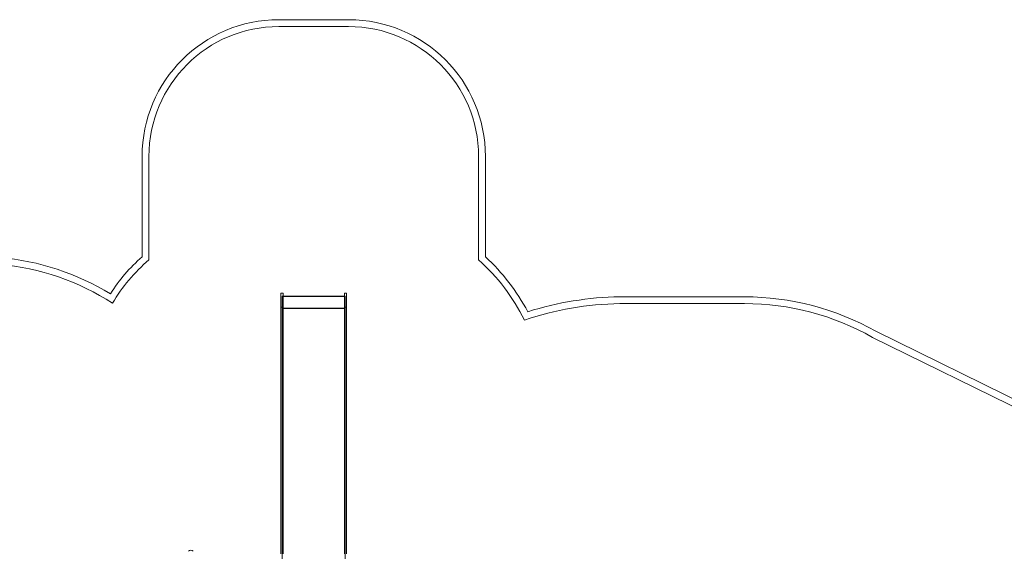
# Model space of a CAD drawing. Units: millimetres. Extents: x -163 to 23558, y -3335 to 5877.
# Drawn here: x 12525 to 19724, y 1988 to 5877 of the extents above; entities that cross this region are included whole.
import ezdxf

# ---------------------------------------------------------------- set-up
doc = ezdxf.new("R2010")
doc.units = ezdxf.units.MM

# ---------------------------------------------------------------- blocks, each defined once
blk = doc.blocks.new('A$Cfd3b8abc')
at = {"color": 0, "linetype": 'Continuous', "lineweight": 0}
for p, q in [((-42376.1, 26560), (-41866, 26559.8)), ((-42376.1, 26510), (-41866.1, 26509.8)), ((-43376.1, 24825.5), (-43376.1, 25560)), ((-43326.1, 24802.6), (-43326.1, 25560)), ((-40916.1, 25559.9), (-40916, 24803.2)), ((-40866.1, 25560), (-40866, 24825.4)), ((-42361, 24461), (-42361, 24559.6)), ((-42346, 24559.6), (-42361, 24559.6)), ((-42346, 24461), (-42346, 24559.6)), ((-41896, 24461), (-41896, 24559.6)), ((-41881, 24559.6), (-41896, 24559.6)), ((-41881, 24461), (-41881, 24559.6)), ((-42351, 24493.3), (-42351, 24536.3)), ((-42346, 24536.3), (-42351, 24536.3)), ((-41891, 24534.3), (-42351, 24534.3)), ((-42351, 24493.3), (-42351, 24157.9)), ((-41896, 24536.3), (-42346, 24536.3)), ((-41891, 24536.3), (-41896, 24536.3)), ((-41891, 24536.3), (-41891, 24493.3)), ((-41891, 24157.9), (-41891, 24493.3)), ((-39883.2, 24532.8), (-38971, 24532.8)), ((-39882.8, 24482.8), (-38971, 24482.8)), ((-42361, 24461), (-42361, 24061.8)), ((-42361, 24457.6), (-42346, 24457.6)), ((-41891, 24448.4), (-42351, 24448.4)), ((-41891, 24446.7), (-42351, 24446.7)), ((-42346, 24461), (-42346, 24061.8)), ((-41896, 24461), (-41896, 24061.8)), ((-41881, 24457.6), (-41896, 24457.6)), ((-41881, 24461), (-41881, 24061.8)), ((-38012.2, 24280.3), (-36693.7, 23630.9)), ((-38035.6, 24236.1), (-36703.8, 23580.1)), ((-42351, 24157.9), (-42351, 23787.7)), ((-41891, 23787.7), (-41891, 24157.9)), ((-42361, 24061.8), (-42361, 22652.6)), ((-42346, 24061.8), (-42346, 22652.6)), ((-41896, 24061.8), (-41896, 22652.6)), ((-41881, 24061.8), (-41881, 22652.6)), ((-42351, 23787.7), (-42351, 22609.3)), ((-41891, 22609.3), (-41891, 23787.7))]:
    blk.add_line(p, q, dxfattribs=at)
for centre, radius, start, end in [((-42376.1, 25560), 1000, 90, 180), ((-42376.1, 25560), 950, 90, 180), ((-41866.3, 25559.7), 950.2, 0.01558, 89.98684), ((-41866.3, 25559.7), 1000.2, 0.01558, 89.98684), ((-44583.8, 22954.1), 1824.1, 57.06239, 84.79801), ((-44583.8, 22954.1), 1874.1, 58.63667, 84.8679), ((-42548.6, 23881.7), 1255.2, 131.24249, 147.59402), ((-42548.6, 23881.7), 1205.2, 130.17397, 149.96067), ((-41869.5, 23731.1), 1434.7, 26.12373, 48.35057), ((-41869.5, 23731.1), 1484.7, 27.8033, 47.4786), ((-39847.8, 22183.9), 2299.2, 90.872, 108.60574), ((-39847.8, 22183.9), 2349.2, 90.86269, 107.55097), ((-38971, 22586.1), 1946.7, 60.49498, 90.00209), ((-38971, 22586.1), 1896.7, 60.45199, 90.00209), ((-43021, 22659.3), 20.6, 34.20546, 145.79454)]:
    blk.add_arc(centre, radius, start, end, dxfattribs=at)

msp = doc.modelspace()

# ---------------------------------------------------------------- block references
at = {"color": 0}
msp.add_blockref('A$Cfd3b8abc', (56795.8, -20683.2), dxfattribs=at)

doc.saveas('drawing.dxf')
